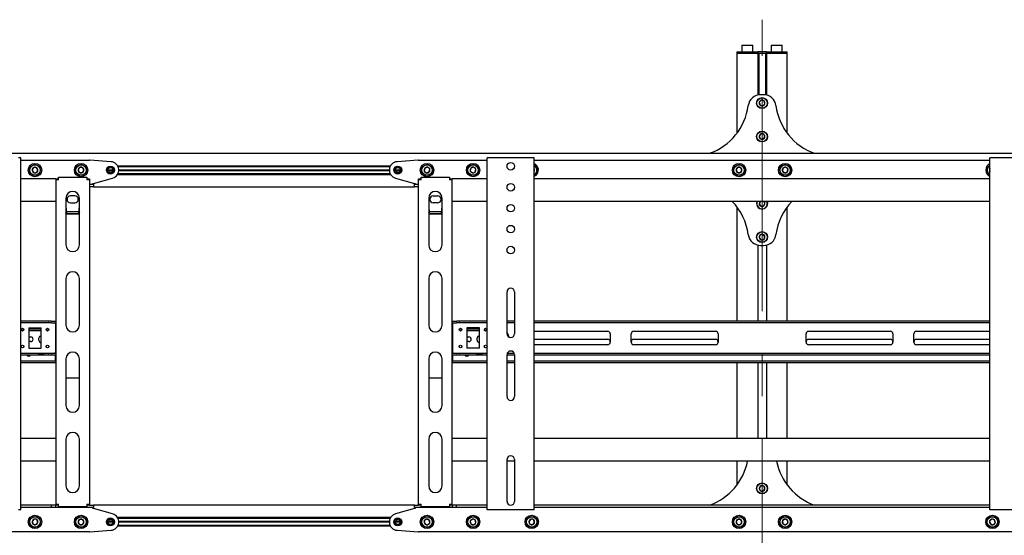
# Model space of a CAD drawing. Units: millimetres. Extents: x 0 to 420, y 0 to 297.
# Drawn here: x 151 to 210, y 199 to 230 of the extents above; entities that cross this region are included whole.
import ezdxf

# ---------------------------------------------------------------- set-up
doc = ezdxf.new("R2010")
doc.units = ezdxf.units.MM
doc.linetypes.add('CENTERX2', pattern=[20.32, 12.7, -2.54, 2.54, -2.54])
doc.layers.add('THICK_LINE', color=7, linetype='Continuous', lineweight=25)

msp = doc.modelspace()

# ---------------------------------------------------------------- linework, layer by layer
at = {"color": 7, "linetype": 'Continuous', "lineweight": 25}
for p, q in [((194.0419, 228.19), (194.0419, 228.115)), ((194.0419, 228.19), (194.411, 228.19)), ((194.0419, 228.115), (194.0419, 223.34)), ((194.0419, 228.115), (194.411, 228.115)), ((194.3569, 228.59), (194.3419, 228.575)), ((194.3419, 228.575), (194.3419, 228.205)), ((194.9919, 228.575), (194.3419, 228.575)), ((194.3419, 228.205), (194.3569, 228.19)), ((194.3419, 228.205), (194.9919, 228.205)), ((194.3569, 228.59), (194.9769, 228.59)), ((194.411, 228.19), (194.7987, 228.19)), ((194.411, 228.115), (194.7987, 228.115)), ((194.7987, 228.19), (195.2744, 228.19)), ((194.7987, 228.115), (195.2619, 228.115)), ((194.7987, 228.115), (195.2744, 228.115)), ((194.9919, 228.575), (194.9769, 228.59)), ((194.9769, 228.19), (194.9919, 228.205)), ((194.9919, 228.205), (194.9919, 228.575)), ((195.2744, 228.19), (195.2869, 228.19)), ((195.2869, 228.115), (195.2744, 228.115)), ((195.2869, 228.19), (195.2869, 228.115)), ((195.3362, 228.19), (195.2869, 228.19)), ((195.2869, 228.115), (195.2869, 225.6207)), ((195.2869, 228.115), (195.3413, 228.115)), ((195.3451, 228.19), (195.3362, 228.19)), ((195.3451, 228.115), (195.3413, 228.115)), ((195.3419, 228.115), (195.3419, 225.639)), ((195.7387, 228.19), (195.3451, 228.19)), ((195.3451, 228.115), (195.7387, 228.115)), ((195.7476, 228.19), (195.7387, 228.19)), ((195.7425, 228.115), (195.7387, 228.115)), ((195.7419, 228.115), (195.7419, 225.639)), ((195.7425, 228.115), (195.7969, 228.115)), ((195.7969, 228.19), (195.7476, 228.19)), ((195.7969, 228.115), (195.7969, 228.19)), ((195.7969, 228.19), (195.8094, 228.19)), ((195.7969, 228.115), (195.7969, 225.6207)), ((195.8094, 228.115), (195.7969, 228.115)), ((195.8094, 228.19), (196.2851, 228.19)), ((195.8094, 228.115), (196.2851, 228.115)), ((195.8219, 228.115), (196.2851, 228.115)), ((196.1069, 228.59), (196.0919, 228.575)), ((196.0919, 228.575), (196.0919, 228.205)), ((196.7419, 228.575), (196.0919, 228.575)), ((196.0919, 228.205), (196.1069, 228.19)), ((196.0919, 228.205), (196.7419, 228.205)), ((196.1069, 228.59), (196.7269, 228.59)), ((196.2851, 228.19), (196.6728, 228.19)), ((196.2851, 228.115), (196.6728, 228.115)), ((196.6728, 228.19), (197.0419, 228.19)), ((196.6728, 228.115), (197.0419, 228.115)), ((196.7419, 228.575), (196.7269, 228.59)), ((196.7269, 228.19), (196.7419, 228.205)), ((196.7419, 228.205), (196.7419, 228.575)), ((197.0419, 228.115), (197.0419, 228.19)), ((197.0419, 223.34), (197.0419, 228.115)), ((195.4957, 225.3069), (195.3742, 225.1835)), ((195.3742, 225.1835), (195.4204, 225.0166)), ((195.6276, 225.64), (195.4562, 225.64)), ((195.6634, 225.2634), (195.4957, 225.3069)), ((195.5881, 224.9731), (195.7096, 225.0965)), ((195.7096, 225.0965), (195.6634, 225.2634)), ((195.4204, 225.0166), (195.5881, 224.9731)), ((195.4699, 223.2975), (195.3695, 223.1564)), ((195.3695, 223.1564), (195.4415, 222.9989)), ((195.4415, 222.9989), (195.6139, 222.9825)), ((195.6423, 223.2811), (195.4699, 223.2975)), ((195.6139, 222.9825), (195.7143, 223.1236)), ((195.7143, 223.1236), (195.6423, 223.2811)), ((48.6919, 222.14), (281.1919, 222.14)), ((151.2919, 221.865), (151.1669, 221.865)), ((151.2919, 200.865), (151.2919, 221.865)), ((151.2919, 221.74), (155.3919, 221.74)), ((156.6815, 221.6384), (155.4117, 221.7392)), ((175.0221, 221.7392), (173.7523, 221.6384)), ((175.0419, 221.74), (179.1419, 221.74)), ((179.1419, 200.865), (179.1419, 221.865)), ((179.2669, 221.865), (179.1419, 221.865)), ((181.8169, 221.865), (179.2669, 221.865)), ((181.9419, 221.865), (181.8169, 221.865)), ((181.9419, 200.865), (181.9419, 221.865)), ((181.9419, 221.74), (209.1419, 221.74)), ((209.1419, 200.865), (209.1419, 221.865)), ((209.2669, 221.865), (209.1419, 221.865)), ((211.8169, 221.865), (209.2669, 221.865)), ((152.0326, 221.2744), (151.9709, 221.1125)), ((151.9709, 221.1125), (152.0802, 220.9782)), ((152.2036, 221.3018), (152.0326, 221.2744)), ((152.0802, 220.9782), (152.2512, 221.0056)), ((152.3129, 221.1675), (152.2036, 221.3018)), ((152.2512, 221.0056), (152.3129, 221.1675)), ((154.8053, 221.29), (154.7187, 221.14)), ((154.7187, 221.14), (154.8053, 220.99)), ((154.9785, 221.29), (154.8053, 221.29)), ((154.8053, 220.99), (154.9785, 220.99)), ((155.0651, 221.14), (154.9785, 221.29)), ((154.9785, 220.99), (155.0651, 221.14)), ((156.4919, 221.14), (156.7919, 221.14)), ((156.4929, 221.1575), (156.7909, 221.1575)), ((156.4929, 221.1225), (156.7909, 221.1225)), ((157.072, 221.395), (173.3618, 221.395)), ((157.0979, 221.345), (173.3359, 221.345)), ((157.1416, 221.1575), (173.2922, 221.1575)), ((157.1416, 221.1225), (173.2922, 221.1225)), ((157.1419, 221.14), (173.2919, 221.14)), ((173.6419, 221.14), (173.9419, 221.14)), ((173.6429, 221.1575), (173.9409, 221.1575)), ((173.6429, 221.1225), (173.9409, 221.1225)), ((175.4058, 221.2471), (175.3811, 221.0757)), ((175.3811, 221.0757), (175.5172, 220.9686)), ((175.5666, 221.3114), (175.4058, 221.2471)), ((175.5172, 220.9686), (175.678, 221.0329)), ((175.7027, 221.2043), (175.5666, 221.3114)), ((175.678, 221.0329), (175.7027, 221.2043)), ((178.1664, 221.2594), (178.1258, 221.091)), ((178.1258, 221.091), (178.2513, 220.9716)), ((178.3325, 221.3084), (178.1664, 221.2594)), ((178.2513, 220.9716), (178.4174, 221.0206)), ((178.458, 221.189), (178.3325, 221.3084)), ((178.4174, 221.0206), (178.458, 221.189)), ((181.9629, 221.1675), (181.9419, 221.1933)), ((181.9419, 221.1124), (181.9629, 221.1675)), ((194.0803, 221.29), (193.9937, 221.14)), ((193.9937, 221.14), (194.0803, 220.99)), ((194.2535, 221.29), (194.0803, 221.29)), ((194.0803, 220.99), (194.2535, 220.99)), ((194.3401, 221.14), (194.2535, 221.29)), ((194.2535, 220.99), (194.3401, 221.14)), ((196.7808, 221.2471), (196.7561, 221.0757)), ((196.7561, 221.0757), (196.8922, 220.9686)), ((196.9416, 221.3114), (196.7808, 221.2471)), ((196.8922, 220.9686), (197.053, 221.0329)), ((197.0777, 221.2043), (196.9416, 221.3114)), ((197.053, 221.0329), (197.0777, 221.2043)), ((209.1418, 221.1575), (209.1258, 221.091)), ((209.1258, 221.091), (209.1419, 221.0757)), ((153.3919, 220.615), (151.2919, 220.615)), ((153.3919, 220.615), (153.4919, 220.615)), ((153.3919, 220.615), (153.3919, 220.565)), ((153.3919, 220.565), (153.3919, 201.19)), ((153.5419, 220.565), (153.3919, 220.565)), ((153.4919, 220.615), (153.4919, 220.565)), ((153.5419, 220.565), (153.5419, 220.715)), ((153.5419, 220.715), (155.2419, 220.715)), ((155.2419, 220.715), (155.2419, 220.565)), ((155.3919, 220.565), (155.2419, 220.565)), ((155.2919, 220.615), (155.3919, 220.615)), ((155.2919, 220.615), (155.2919, 220.565)), ((155.3919, 220.615), (155.3919, 220.565)), ((155.3919, 220.565), (155.3919, 201.19)), ((155.6419, 220.34), (156.777, 220.6586)), ((157.072, 220.885), (173.3618, 220.885)), ((157.0979, 220.935), (173.3359, 220.935)), ((173.6568, 220.6586), (174.7919, 220.34)), ((175.0419, 220.615), (175.1419, 220.615)), ((175.0419, 220.565), (175.0419, 220.615)), ((175.1919, 220.565), (175.0419, 220.565)), ((175.0419, 201.19), (175.0419, 220.565)), ((175.1419, 220.565), (175.1419, 220.615)), ((175.1919, 220.715), (176.8919, 220.715)), ((175.1919, 220.565), (175.1919, 220.715)), ((176.8919, 220.715), (176.8919, 220.565)), ((177.0419, 220.565), (176.8919, 220.565)), ((176.9419, 220.615), (177.0419, 220.615)), ((176.9419, 220.565), (176.9419, 220.615)), ((177.0419, 220.565), (177.0419, 220.615)), ((179.1419, 220.615), (177.0419, 220.615)), ((177.0419, 201.19), (177.0419, 220.565)), ((209.1419, 220.615), (181.9419, 220.615)), ((155.3919, 220.29), (155.6419, 220.29)), ((155.6419, 220.14), (155.3919, 220.14)), ((155.5919, 220.29), (155.5919, 220.34)), ((155.5919, 220.34), (155.6419, 220.34)), ((155.6419, 220.29), (155.6419, 220.14)), ((155.6419, 220.14), (174.7919, 220.14)), ((174.7919, 220.34), (174.8419, 220.34)), ((174.7919, 220.14), (174.7919, 220.29)), ((174.7919, 220.29), (175.0419, 220.29)), ((175.0419, 220.14), (174.7919, 220.14)), ((174.8419, 220.34), (174.8419, 220.29)), ((153.3919, 219.265), (151.2919, 219.265)), ((153.9919, 219.465), (153.9919, 216.6712)), ((154.5169, 219.6025), (154.2669, 219.6025)), ((154.7919, 216.6712), (154.7919, 219.465)), ((175.6419, 219.465), (175.6419, 216.6712)), ((175.9169, 219.6025), (176.1669, 219.6025)), ((176.4419, 216.6712), (176.4419, 219.465)), ((179.1419, 219.265), (177.0419, 219.265)), ((209.1419, 219.265), (181.9419, 219.265)), ((195.4386, 219.265), (195.3688, 219.1343)), ((195.715, 219.1457), (195.6408, 219.265)), ((154.7606, 218.6403), (154.0233, 218.6403)), ((154.2669, 219.1775), (154.5169, 219.1775)), ((176.4106, 218.6403), (175.6733, 218.6403)), ((176.1669, 219.1775), (175.9169, 219.1775)), ((194.0419, 218.94), (194.0419, 212.115)), ((195.3688, 219.1343), (195.4603, 218.9872)), ((195.4603, 218.9872), (195.6334, 218.9929)), ((195.6334, 218.9929), (195.715, 219.1457)), ((197.0419, 212.115), (197.0419, 218.94)), ((154.0419, 218.4991), (153.9919, 218.579)), ((154.0419, 218.4991), (154.0419, 218.5203)), ((154.7419, 218.5203), (154.0419, 218.5203)), ((154.7419, 218.4991), (154.0419, 218.4991)), ((154.7419, 218.4991), (154.7419, 218.5203)), ((175.6919, 218.4991), (175.6419, 218.579)), ((175.6919, 218.4991), (175.6919, 218.5203)), ((176.3919, 218.5203), (175.6919, 218.5203)), ((176.3919, 218.4991), (175.6919, 218.4991)), ((176.3919, 218.4991), (176.3919, 218.5203)), ((195.4371, 217.2779), (195.3701, 217.1182)), ((195.3701, 217.1182), (195.4749, 216.9803)), ((195.6089, 217.2997), (195.4371, 217.2779)), ((195.4749, 216.9803), (195.6467, 217.0021)), ((195.7137, 217.1618), (195.6089, 217.2997)), ((195.6467, 217.0021), (195.7137, 217.1618)), ((195.2869, 216.6593), (195.2869, 212.115)), ((195.4562, 216.64), (195.6276, 216.64)), ((195.7969, 216.6593), (195.7969, 212.115)), ((153.9919, 214.6712), (153.9919, 211.8775)), ((154.7919, 211.8775), (154.7919, 214.6712)), ((175.6419, 214.6712), (175.6419, 211.8775)), ((176.4419, 211.8775), (176.4419, 214.6712)), ((180.3169, 211.365), (180.3169, 213.865)), ((180.7669, 213.865), (180.7669, 211.365)), ((152.9437, 212.115), (151.2919, 212.115)), ((152.9437, 212.015), (151.2919, 212.015)), ((151.4705, 211.64), (151.3133, 211.64)), ((151.7669, 211.715), (152.5169, 211.715)), ((151.7669, 211.715), (151.7669, 210.515)), ((152.5169, 211.64), (151.7669, 211.64)), ((152.5169, 210.515), (152.5169, 211.715)), ((152.9705, 211.64), (152.8133, 211.64)), ((152.9437, 212.115), (152.9653, 212.115)), ((152.9653, 212.015), (152.9437, 212.015)), ((153.1097, 212.115), (152.9653, 212.115)), ((153.1097, 212.015), (152.9653, 212.015)), ((153.1097, 212.115), (153.1313, 212.115)), ((153.1313, 212.015), (153.1097, 212.015)), ((153.1313, 212.115), (153.3919, 212.115)), ((153.1313, 212.015), (153.3919, 212.015)), ((153.3669, 211.965), (153.3669, 212.015)), ((153.3669, 211.965), (153.3669, 210.265)), ((153.3919, 211.64), (153.3669, 211.64)), ((177.0419, 212.115), (177.3025, 212.115)), ((177.0419, 212.015), (177.3025, 212.015)), ((177.0669, 211.64), (177.0419, 211.64)), ((177.0669, 212.015), (177.0669, 211.965)), ((177.0669, 211.965), (177.0669, 210.265)), ((177.3025, 212.115), (177.3241, 212.115)), ((177.3241, 212.015), (177.3025, 212.015)), ((177.4685, 212.115), (177.3241, 212.115)), ((177.4685, 212.015), (177.3241, 212.015)), ((177.6205, 211.64), (177.4633, 211.64)), ((177.4685, 212.115), (177.4901, 212.115)), ((177.4901, 212.015), (177.4685, 212.015)), ((179.1419, 212.115), (177.4901, 212.115)), ((179.1419, 212.015), (177.4901, 212.015)), ((178.6669, 211.715), (177.9169, 211.715)), ((177.9169, 211.715), (177.9169, 210.515)), ((178.6669, 211.64), (177.9169, 211.64)), ((178.6669, 210.515), (178.6669, 211.715)), ((179.1205, 211.64), (178.9633, 211.64)), ((180.7669, 212.115), (180.3169, 212.115)), ((180.7669, 212.015), (180.3169, 212.015)), ((209.1419, 212.115), (181.9419, 212.115)), ((209.1419, 212.015), (181.9419, 212.015)), ((151.4263, 211.54), (151.3575, 211.54)), ((152.5169, 211.54), (151.7669, 211.54)), ((151.7669, 211.1775), (151.8919, 211.1775)), ((152.3794, 210.9775), (152.3794, 211.1025)), ((152.9263, 211.54), (152.8575, 211.54)), ((153.3919, 211.54), (153.3669, 211.54)), ((177.0669, 211.54), (177.0419, 211.54)), ((177.5763, 211.54), (177.5075, 211.54)), ((178.6669, 211.54), (177.9169, 211.54)), ((177.9169, 211.1775), (178.0419, 211.1775)), ((178.5294, 210.9775), (178.5294, 211.1025)), ((179.0763, 211.54), (179.0075, 211.54)), ((181.9419, 211.515), (186.3294, 211.515)), ((181.9419, 211.04), (186.3294, 211.04)), ((186.4794, 211.365), (186.4794, 210.865)), ((187.7294, 210.865), (187.7294, 211.365)), ((187.8794, 211.515), (192.7669, 211.515)), ((187.8794, 211.04), (192.7669, 211.04)), ((192.9169, 211.365), (192.9169, 210.865)), ((198.1669, 210.865), (198.1669, 211.365)), ((198.3169, 211.515), (203.2044, 211.515)), ((198.3169, 211.04), (203.2044, 211.04)), ((203.3544, 211.365), (203.3544, 210.865)), ((204.6044, 210.865), (204.6044, 211.365)), ((204.7544, 211.515), (209.1419, 211.515)), ((204.7544, 211.04), (209.1419, 211.04)), ((151.8919, 210.9025), (151.7669, 210.9025)), ((151.7669, 210.515), (152.5169, 210.515)), ((178.0419, 210.9025), (177.9169, 210.9025)), ((178.6669, 210.515), (177.9169, 210.515)), ((186.3294, 210.715), (181.9419, 210.715)), ((192.7669, 210.715), (187.8794, 210.715)), ((203.2044, 210.715), (198.3169, 210.715)), ((209.1419, 210.715), (204.7544, 210.715)), ((151.2919, 210.215), (152.9437, 210.215)), ((151.2919, 210.115), (152.9437, 210.115)), ((152.6419, 210.1025), (152.3919, 210.1025)), ((152.9437, 210.215), (152.9653, 210.215)), ((152.9653, 210.115), (152.9437, 210.115)), ((152.9653, 210.215), (153.1097, 210.215)), ((152.9653, 210.115), (153.1097, 210.115)), ((153.1097, 210.215), (153.1313, 210.215)), ((153.1313, 210.115), (153.1097, 210.115)), ((153.1313, 210.215), (153.3919, 210.215)), ((153.1313, 210.115), (153.3919, 210.115)), ((153.3669, 210.215), (153.3669, 210.265)), ((153.3669, 209.79), (153.3669, 210.115)), ((153.9919, 209.8775), (153.9919, 207.0838)), ((154.7919, 207.0838), (154.7919, 209.8775)), ((175.6419, 209.8775), (175.6419, 207.0838)), ((176.4419, 207.0838), (176.4419, 209.8775)), ((177.0419, 210.215), (177.3025, 210.215)), ((177.0419, 210.115), (177.3025, 210.115)), ((177.0669, 210.265), (177.0669, 210.215)), ((177.0669, 210.115), (177.0669, 209.79)), ((177.3025, 210.215), (177.3241, 210.215)), ((177.3241, 210.115), (177.3025, 210.115)), ((177.3241, 210.215), (177.4685, 210.215)), ((177.3241, 210.115), (177.4685, 210.115)), ((177.4685, 210.215), (177.4901, 210.215)), ((177.4901, 210.115), (177.4685, 210.115)), ((177.4901, 210.215), (179.1419, 210.215)), ((177.4901, 210.115), (179.1419, 210.115)), ((178.7919, 210.1025), (178.5419, 210.1025)), ((180.3169, 207.615), (180.3169, 210.115)), ((180.3169, 210.115), (180.7669, 210.115)), ((180.3403, 210.215), (180.7435, 210.215)), ((180.7669, 210.115), (180.7669, 207.615)), ((181.9419, 210.215), (209.1419, 210.215)), ((181.9419, 210.115), (209.1419, 210.115)), ((153.3419, 209.74), (151.2919, 209.74)), ((153.3419, 209.64), (151.2919, 209.64)), ((153.3419, 209.74), (153.3669, 209.74)), ((153.3669, 209.64), (153.3419, 209.64)), ((153.3669, 209.74), (153.3669, 209.79)), ((153.3669, 209.74), (153.3669, 209.64)), ((153.3669, 209.74), (153.3919, 209.74)), ((153.3919, 209.64), (153.3669, 209.64)), ((177.0419, 209.74), (177.0669, 209.74)), ((177.0669, 209.64), (177.0419, 209.64)), ((177.0669, 209.79), (177.0669, 209.74)), ((177.0669, 209.64), (177.0669, 209.74)), ((177.0669, 209.74), (177.0919, 209.74)), ((177.0919, 209.64), (177.0669, 209.64)), ((179.1419, 209.74), (177.0919, 209.74)), ((179.1419, 209.64), (177.0919, 209.64)), ((180.7669, 209.74), (180.3169, 209.74)), ((180.7669, 209.64), (180.3169, 209.64)), ((209.1419, 209.74), (181.9419, 209.74)), ((209.1419, 209.64), (181.9419, 209.64)), ((194.0419, 209.64), (194.0419, 205.115)), ((195.2869, 209.64), (195.2869, 205.115)), ((195.7969, 209.64), (195.7969, 205.115)), ((197.0419, 205.115), (197.0419, 209.64)), ((153.9919, 208.7405), (154.7919, 208.7405)), ((175.6419, 208.7405), (176.4419, 208.7405)), ((153.3919, 205.115), (151.2919, 205.115)), ((179.1419, 205.115), (177.0419, 205.115)), ((209.1419, 205.115), (181.9419, 205.115)), ((153.9919, 205.0838), (153.9919, 202.29)), ((154.7919, 202.29), (154.7919, 205.0838)), ((175.6419, 205.0838), (175.6419, 202.29)), ((176.4419, 202.29), (176.4419, 205.0838)), ((153.3919, 203.765), (151.2919, 203.765)), ((179.1419, 203.765), (177.0419, 203.765)), ((180.3169, 201.365), (180.3169, 203.865)), ((180.7669, 203.765), (180.3169, 203.765)), ((180.7669, 203.865), (180.7669, 201.365)), ((209.1419, 203.765), (181.9419, 203.765)), ((194.0419, 203.765), (194.0419, 202.34)), ((197.0419, 202.34), (197.0419, 203.765)), ((195.4699, 202.2975), (195.3695, 202.1564)), ((195.6423, 202.2811), (195.4699, 202.2975)), ((195.7143, 202.1236), (195.6423, 202.2811)), ((195.3695, 202.1564), (195.4415, 201.9989)), ((195.4415, 201.9989), (195.6139, 201.9825)), ((195.6139, 201.9825), (195.7143, 202.1236)), ((153.1294, 201.14), (151.2919, 201.14)), ((153.1294, 200.99), (153.1294, 201.14)), ((153.3794, 201.14), (153.1294, 201.14)), ((153.3794, 200.99), (153.3794, 201.14)), ((153.3919, 201.14), (153.3794, 201.14)), ((153.3919, 201.19), (153.5419, 201.19)), ((153.3919, 201.19), (153.3919, 201.14)), ((153.4919, 201.14), (153.3919, 201.14)), ((153.4919, 201.19), (153.4919, 201.14)), ((153.5419, 201.14), (153.4919, 201.14)), ((153.5419, 201.04), (153.5419, 201.19)), ((155.2419, 201.04), (153.5419, 201.04)), ((155.2419, 201.19), (155.2419, 201.04)), ((155.2419, 201.19), (155.3919, 201.19)), ((155.2919, 201.14), (155.2419, 201.14)), ((155.2919, 201.19), (155.2919, 201.14)), ((155.3919, 201.14), (155.2919, 201.14)), ((155.3919, 201.19), (155.3919, 201.14)), ((155.3919, 201.14), (155.6419, 201.14)), ((174.7919, 201.14), (155.6419, 201.14)), ((155.6419, 201.14), (155.6419, 200.99)), ((174.7919, 200.99), (174.7919, 201.14)), ((174.7919, 201.14), (175.0419, 201.14)), ((175.0419, 201.19), (175.1919, 201.19)), ((175.0419, 201.14), (175.0419, 201.19)), ((175.1419, 201.14), (175.0419, 201.14)), ((175.1419, 201.14), (175.1419, 201.19)), ((175.1919, 201.14), (175.1419, 201.14)), ((175.1919, 201.04), (175.1919, 201.19)), ((176.8919, 201.04), (175.1919, 201.04)), ((176.8919, 201.19), (176.8919, 201.04)), ((176.8919, 201.19), (177.0419, 201.19)), ((176.9419, 201.14), (176.8919, 201.14)), ((176.9419, 201.14), (176.9419, 201.19)), ((177.0419, 201.14), (176.9419, 201.14)), ((177.0419, 201.14), (177.0419, 201.19)), ((177.0544, 201.14), (177.0419, 201.14)), ((177.0544, 200.99), (177.0544, 201.14)), ((177.3044, 201.14), (177.0544, 201.14)), ((177.3044, 200.99), (177.3044, 201.14)), ((179.1419, 201.14), (177.3044, 201.14)), ((209.1419, 201.14), (181.9419, 201.14)), ((151.2919, 200.865), (151.1669, 200.865)), ((153.1294, 200.99), (151.2919, 200.99)), ((153.3794, 200.99), (153.1294, 200.99)), ((155.3919, 200.99), (153.3794, 200.99)), ((155.6419, 200.99), (155.3919, 200.99)), ((155.5919, 200.94), (155.5919, 200.99)), ((155.6419, 200.94), (155.5919, 200.94)), ((156.777, 200.6214), (155.6419, 200.94)), ((174.7919, 200.94), (173.6568, 200.6214)), ((175.0419, 200.99), (174.7919, 200.99)), ((174.8419, 200.94), (174.7919, 200.94)), ((174.8419, 200.99), (174.8419, 200.94)), ((177.0544, 200.99), (175.0419, 200.99)), ((177.3044, 200.99), (177.0544, 200.99)), ((179.1419, 200.99), (177.3044, 200.99)), ((179.2669, 200.865), (179.1419, 200.865)), ((181.8169, 200.865), (179.2669, 200.865)), ((181.9419, 200.865), (181.8169, 200.865)), ((209.1419, 200.99), (181.9419, 200.99)), ((209.2669, 200.865), (209.1419, 200.865)), ((211.8169, 200.865), (209.2669, 200.865)), ((152.0802, 200.3018), (151.9709, 200.1675)), ((151.9709, 200.1675), (152.0326, 200.0056)), ((152.0326, 200.0056), (152.2036, 199.9782)), ((152.2512, 200.2744), (152.0802, 200.3018)), ((152.2036, 199.9782), (152.3129, 200.1125)), ((152.3129, 200.1125), (152.2512, 200.2744)), ((154.8053, 200.29), (154.7187, 200.14)), ((154.7187, 200.14), (154.8053, 199.99)), ((154.9785, 200.29), (154.8053, 200.29)), ((154.8053, 199.99), (154.9785, 199.99)), ((155.0651, 200.14), (154.9785, 200.29)), ((154.9785, 199.99), (155.0651, 200.14)), ((156.7919, 200.14), (156.4919, 200.14)), ((156.7909, 200.1575), (156.4929, 200.1575)), ((156.7909, 200.1225), (156.4929, 200.1225)), ((173.3618, 200.395), (157.072, 200.395)), ((173.3618, 199.885), (157.072, 199.885)), ((173.3359, 200.345), (157.0979, 200.345)), ((173.3359, 199.935), (157.0979, 199.935)), ((173.2922, 200.1575), (157.1416, 200.1575)), ((173.2922, 200.1225), (157.1416, 200.1225)), ((173.2919, 200.14), (157.1419, 200.14)), ((173.9419, 200.14), (173.6419, 200.14)), ((173.9409, 200.1575), (173.6429, 200.1575)), ((173.9409, 200.1225), (173.6429, 200.1225)), ((175.5172, 200.3114), (175.3811, 200.2043)), ((175.3811, 200.2043), (175.4058, 200.0329)), ((175.4058, 200.0329), (175.5666, 199.9686)), ((175.678, 200.2471), (175.5172, 200.3114)), ((175.5666, 199.9686), (175.7027, 200.0757)), ((175.7027, 200.0757), (175.678, 200.2471)), ((178.2513, 200.3084), (178.1258, 200.189)), ((178.1258, 200.189), (178.1664, 200.0206)), ((178.1664, 200.0206), (178.3325, 199.9716)), ((178.4174, 200.2594), (178.2513, 200.3084)), ((178.3325, 199.9716), (178.458, 200.091)), ((178.458, 200.091), (178.4174, 200.2594)), ((181.7302, 200.3018), (181.6209, 200.1675)), ((181.6209, 200.1675), (181.6826, 200.0056)), ((181.6826, 200.0056), (181.8536, 199.9782)), ((181.9012, 200.2744), (181.7302, 200.3018)), ((181.8536, 199.9782), (181.9629, 200.1125)), ((181.9629, 200.1125), (181.9012, 200.2744)), ((194.0803, 200.29), (193.9937, 200.14)), ((193.9937, 200.14), (194.0803, 199.99)), ((194.2535, 200.29), (194.0803, 200.29)), ((194.0803, 199.99), (194.2535, 199.99)), ((194.3401, 200.14), (194.2535, 200.29)), ((194.2535, 199.99), (194.3401, 200.14)), ((196.8922, 200.3114), (196.7561, 200.2043)), ((196.7561, 200.2043), (196.7808, 200.0329)), ((196.7808, 200.0329), (196.9416, 199.9686)), ((197.053, 200.2471), (196.8922, 200.3114)), ((196.9416, 199.9686), (197.0777, 200.0757)), ((197.0777, 200.0757), (197.053, 200.2471)), ((209.2513, 200.3084), (209.1258, 200.189)), ((209.1258, 200.189), (209.1664, 200.0206)), ((209.1664, 200.0206), (209.3325, 199.9716)), ((209.4174, 200.2594), (209.2513, 200.3084)), ((209.3325, 199.9716), (209.458, 200.091)), ((209.458, 200.091), (209.4174, 200.2594)), ((155.3919, 199.54), (114.3919, 199.54)), ((155.4117, 199.5408), (156.6815, 199.6416)), ((173.7523, 199.6416), (175.0221, 199.5408)), ((216.0419, 199.54), (175.0419, 199.54))]:
    msp.add_line(p, q, dxfattribs=at)
at = {"color": 7, "linetype": 'Continuous', "lineweight": 25, "flags": 128}
for points in [[(195.3669, 225.64), (195.3084, 225.6342), (195.2869, 225.6291)], [(195.7969, 225.6291), (195.7754, 225.6342), (195.7169, 225.64)], [(209.1258, 221.091), (209.1336, 221.0697), (209.1419, 221.0534)], [(195.8517, 219.1502), (195.8403, 219.2241), (195.8256, 219.265)], [(195.8419, 219.265), (195.8555, 219.2254), (195.8667, 219.1507)], [(154.7919, 218.5793), (154.774, 218.5499), (154.7419, 218.4991)], [(176.4419, 218.5793), (176.424, 218.5499), (176.3919, 218.4991)], [(152.3919, 210.1025), (152.3393, 210.113), (152.3346, 210.115)], [(152.6992, 210.115), (152.6945, 210.113), (152.6419, 210.1025)], [(178.5419, 210.1025), (178.4893, 210.113), (178.4846, 210.115)], [(178.8492, 210.115), (178.8445, 210.113), (178.7919, 210.1025)]]:
    msp.add_lwpolyline(points, dxfattribs=at)
at = {"color": 7, "linetype": 'Continuous', "lineweight": 25}
for centre, radius in [((195.5419, 225.14), 0.325), ((195.5419, 225.14), 0.31), ((195.5419, 223.14), 0.325), ((195.5419, 223.14), 0.31), ((180.5419, 221.365), 0.225), ((152.1419, 221.14), 0.4), ((152.1419, 221.14), 0.325), ((152.1419, 221.14), 0.31), ((154.8919, 221.14), 0.4), ((154.8919, 221.14), 0.325), ((154.8919, 221.14), 0.31), ((156.6419, 221.14), 0.2375), ((156.6419, 221.14), 0.2125), ((156.6419, 221.14), 0.15), ((173.7919, 221.14), 0.2375), ((173.7919, 221.14), 0.2125), ((173.7919, 221.14), 0.15), ((175.5419, 221.14), 0.4), ((175.5419, 221.14), 0.325), ((175.5419, 221.14), 0.31), ((178.2919, 221.14), 0.4), ((178.2919, 221.14), 0.325), ((178.2919, 221.14), 0.31), ((194.1669, 221.14), 0.4), ((194.1669, 221.14), 0.325), ((194.1669, 221.14), 0.31), ((196.9169, 221.14), 0.4), ((196.9169, 221.14), 0.325), ((196.9169, 221.14), 0.31), ((180.5419, 220.115), 0.225), ((180.5419, 218.865), 0.225), ((180.5419, 217.615), 0.225), ((195.5419, 217.14), 0.325), ((195.5419, 217.14), 0.31), ((180.5419, 216.365), 0.225), ((151.3919, 211.615), 0.0825), ((152.8919, 211.615), 0.0825), ((177.5419, 211.615), 0.0825), ((179.0419, 211.615), 0.0825), ((151.3919, 210.615), 0.0825), ((152.8919, 210.615), 0.0825), ((177.5419, 210.615), 0.0825), ((179.0419, 210.615), 0.0825), ((195.5419, 202.14), 0.325), ((195.5419, 202.14), 0.31), ((152.1419, 200.14), 0.4), ((152.1419, 200.14), 0.325), ((152.1419, 200.14), 0.31), ((154.8919, 200.14), 0.4), ((154.8919, 200.14), 0.325), ((154.8919, 200.14), 0.31), ((175.5419, 200.14), 0.4), ((175.5419, 200.14), 0.325), ((175.5419, 200.14), 0.31), ((178.2919, 200.14), 0.4), ((178.2919, 200.14), 0.325), ((178.2919, 200.14), 0.31), ((181.7919, 200.14), 0.4), ((181.7919, 200.14), 0.325), ((181.7919, 200.14), 0.31), ((194.1669, 200.14), 0.4), ((194.1669, 200.14), 0.325), ((194.1669, 200.14), 0.31), ((196.9169, 200.14), 0.4), ((196.9169, 200.14), 0.325), ((196.9169, 200.14), 0.31), ((209.2919, 200.14), 0.4), ((209.2919, 200.14), 0.325), ((209.2919, 200.14), 0.31), ((156.6419, 200.14), 0.2375), ((156.6419, 200.14), 0.2125), ((156.6419, 200.14), 0.15), ((173.7919, 200.14), 0.2375), ((173.7919, 200.14), 0.2125), ((173.7919, 200.14), 0.15)]:
    msp.add_circle(centre, radius, dxfattribs=at)
for centre, radius, start, end in [((195.4562, 224.89), 0.75, 90, 172.564398), ((195.5419, 225.14), 0.1732, 165.455729, 225.455729), ((195.5419, 225.14), 0.1732, 105.455729, 165.455729), ((195.5419, 225.14), 0.1732, 45.455729, 105.455729), ((195.5419, 225.14), 0.1732, 285.455729, 345.455729), ((195.6276, 224.89), 0.75, 7.435602, 90), ((195.5419, 225.14), 0.1732, 345.455729, 45.455729), ((191.2419, 225.44), 3.5, 289.462951, 352.564398), ((195.5419, 225.14), 0.1732, 225.455729, 285.455729), ((199.8419, 225.44), 3.5, 187.435602, 250.537049), ((195.5419, 223.14), 0.1732, 174.578632, 234.578632), ((195.5419, 223.14), 0.1732, 114.578632, 174.578632), ((195.5419, 223.14), 0.1732, 234.578632, 294.578632), ((195.5419, 223.14), 0.1732, 54.578632, 114.578632), ((195.5419, 223.14), 0.1732, 294.578632, 354.578632), ((195.5419, 223.14), 0.1732, 354.578632, 54.578632), ((155.3919, 221.49), 0.25, 85.46189, 90), ((156.6419, 221.14), 0.5, 285.678276, 85.46189), ((173.7919, 221.14), 0.5, 94.53811, 254.321724), ((175.0419, 221.49), 0.25, 90, 94.53811), ((152.1419, 221.14), 0.1732, 129.122903, 189.122903), ((152.1419, 221.14), 0.1732, 189.122903, 249.122903), ((152.1419, 221.14), 0.1732, 69.122903, 129.122903), ((152.1419, 221.14), 0.1732, 249.122903, 309.122903), ((152.1419, 221.14), 0.1732, 9.122903, 69.122903), ((152.1419, 221.14), 0.1732, 309.122903, 9.122903), ((154.8919, 221.14), 0.1732, 120, 180), ((154.8919, 221.14), 0.1732, 180, 240), ((154.8919, 221.14), 0.1732, 60, 120), ((154.8919, 221.14), 0.1732, 240, 300), ((154.8919, 221.14), 0.1732, 0, 60), ((154.8919, 221.14), 0.1732, 300, 0), ((175.5419, 221.14), 0.1732, 141.786789, 201.786789), ((175.5419, 221.14), 0.1732, 201.786789, 261.786789), ((175.5419, 221.14), 0.1732, 81.786789, 141.786789), ((175.5419, 221.14), 0.1732, 261.786789, 321.786789), ((175.5419, 221.14), 0.1732, 21.786789, 81.786789), ((175.5419, 221.14), 0.1732, 321.786789, 21.786789), ((178.2919, 221.14), 0.1732, 136.438358, 196.438358), ((178.2919, 221.14), 0.1732, 196.438358, 256.438358), ((178.2919, 221.14), 0.1732, 76.438358, 136.438358), ((178.2919, 221.14), 0.1732, 256.438358, 316.438358), ((178.2919, 221.14), 0.1732, 16.438358, 76.438358), ((178.2919, 221.14), 0.1732, 316.438358, 16.438358), ((181.7919, 221.14), 0.4, 9.122903, 67.975687), ((181.7919, 221.14), 0.325, 9.122903, 62.513574), ((181.7919, 221.14), 0.31, 9.122903, 61.061472), ((181.7919, 221.14), 0.1732, 9.122903, 30), ((181.7919, 221.14), 0.4, 292.024313, 9.122903), ((181.7919, 221.14), 0.325, 297.486426, 9.122903), ((181.7919, 221.14), 0.31, 298.938528, 9.122903), ((181.7919, 221.14), 0.1732, 330, 9.122903), ((194.1669, 221.14), 0.1732, 120, 180), ((194.1669, 221.14), 0.1732, 180, 240), ((194.1669, 221.14), 0.1732, 60, 120), ((194.1669, 221.14), 0.1732, 240, 300), ((194.1669, 221.14), 0.1732, 0, 60), ((194.1669, 221.14), 0.1732, 300, 0), ((196.9169, 221.14), 0.1732, 141.786789, 201.786789), ((196.9169, 221.14), 0.1732, 201.786789, 261.786789), ((196.9169, 221.14), 0.1732, 81.786789, 141.786789), ((196.9169, 221.14), 0.1732, 261.786789, 321.786789), ((196.9169, 221.14), 0.1732, 21.786789, 81.786789), ((196.9169, 221.14), 0.1732, 321.786789, 21.786789), ((209.2919, 221.14), 0.4, 112.024313, 247.975687), ((209.2919, 221.14), 0.325, 117.486426, 242.513574), ((209.2919, 221.14), 0.31, 118.938528, 241.061472), ((209.2919, 221.14), 0.1732, 150, 196.438358), ((154.3919, 219.465), 0.4, 0, 180), ((176.0419, 219.465), 0.4, 0, 180), ((154.2669, 219.39), 0.2125, 90, 270), ((154.5169, 219.39), 0.2125, 270, 90), ((175.9169, 219.39), 0.2125, 90, 270), ((176.1669, 219.39), 0.2125, 270, 90), ((191.2419, 216.84), 3.5, 7.435602, 43.856704), ((195.5419, 219.14), 0.325, 157.380135, 1.894087), ((195.5419, 219.14), 0.31, 156.220005, 1.894087), ((195.5419, 219.14), 0.1732, 133.805992, 181.894087), ((195.5419, 219.14), 0.1732, 1.894087, 46.194008), ((199.8419, 216.84), 3.5, 136.143296, 172.564398), ((157.8365, 219.1957), 3.8543, 184.051432, 190.091772), ((151.4833, 219.1292), 3.315, 349.416312, 356.440484), ((179.4865, 219.1957), 3.8543, 184.051432, 190.091772), ((173.1333, 219.1292), 3.315, 349.416312, 356.440484), ((195.5419, 219.14), 0.1732, 181.894087, 241.894087), ((195.5419, 219.14), 0.1732, 241.894087, 301.894087), ((195.5419, 219.14), 0.1732, 301.894087, 1.894087), ((195.4562, 217.39), 0.75, 187.435602, 270), ((195.5419, 217.14), 0.1732, 127.242519, 187.242519), ((195.5419, 217.14), 0.1732, 187.242519, 247.242519), ((195.5419, 217.14), 0.1732, 67.242519, 127.242519), ((195.5419, 217.14), 0.1732, 247.242519, 307.242519), ((195.5419, 217.14), 0.1732, 7.242519, 67.242519), ((195.6276, 217.39), 0.75, 270, 352.564398), ((195.5419, 217.14), 0.1732, 307.242519, 7.242519), ((154.3919, 216.6712), 0.4, 180, 0), ((176.0419, 216.6712), 0.4, 180, 0), ((154.3919, 214.6712), 0.4, 0, 180), ((176.0419, 214.6712), 0.4, 0, 180), ((180.5419, 213.865), 0.225, 0, 180), ((154.3919, 211.8775), 0.4, 180, 0), ((176.0419, 211.8775), 0.4, 180, 0), ((151.8919, 211.04), 0.1375, 270, 90), ((152.5169, 211.1025), 0.1375, 90, 180), ((178.0419, 211.04), 0.1375, 270, 90), ((178.6669, 211.1025), 0.1375, 90, 180), ((180.0419, 211.115), 0.41, 6.283954, 47.876437), ((180.5419, 211.365), 0.225, 180, 0), ((186.3294, 211.365), 0.15, 0, 90), ((186.3294, 210.89), 0.15, 0, 90), ((187.8794, 211.365), 0.15, 90, 180), ((187.8794, 210.89), 0.15, 90, 180), ((192.7669, 211.365), 0.15, 0, 90), ((192.7669, 210.89), 0.15, 0, 90), ((198.3169, 211.365), 0.15, 90, 180), ((198.3169, 210.89), 0.15, 90, 180), ((203.2044, 211.365), 0.15, 0, 90), ((203.2044, 210.89), 0.15, 0, 90), ((204.7544, 211.365), 0.15, 90, 180), ((204.7544, 210.89), 0.15, 90, 180), ((152.5169, 210.9775), 0.1375, 180, 270), ((178.6669, 210.9775), 0.1375, 180, 270), ((186.3294, 210.865), 0.15, 270, 0), ((187.8794, 210.865), 0.15, 180, 270), ((192.7669, 210.865), 0.15, 270, 0), ((198.3169, 210.865), 0.15, 180, 270), ((203.2044, 210.865), 0.15, 270, 0), ((204.7544, 210.865), 0.15, 180, 270), ((151.7669, 210.1775), 0.1375, 207.035692, 332.964308), ((154.3919, 209.8775), 0.4, 0, 180), ((176.0419, 209.8775), 0.4, 0, 180), ((177.9169, 210.1775), 0.1375, 207.035692, 332.964308), ((180.5419, 210.115), 0.225, 0, 180), ((180.5419, 207.615), 0.225, 180, 0), ((154.3919, 207.0838), 0.4, 180, 0), ((176.0419, 207.0838), 0.4, 180, 0), ((154.3919, 205.0838), 0.4, 0, 180), ((176.0419, 205.0838), 0.4, 0, 180), ((180.5419, 203.865), 0.225, 0, 180), ((191.2419, 204.44), 3.5, 289.462951, 348.880429), ((199.8419, 204.44), 3.5, 191.119571, 250.537049), ((154.3919, 202.29), 0.4, 180, 0), ((176.0419, 202.29), 0.4, 180, 0), ((195.5419, 202.14), 0.1732, 114.578632, 174.578632), ((195.5419, 202.14), 0.1732, 54.578632, 114.578632), ((195.5419, 202.14), 0.1732, 354.578632, 54.578632), ((195.5419, 202.14), 0.1732, 174.578632, 234.578632), ((195.5419, 202.14), 0.1732, 234.578632, 294.578632), ((195.5419, 202.14), 0.1732, 294.578632, 354.578632), ((180.5419, 201.365), 0.225, 180, 0), ((156.6419, 200.14), 0.5, 274.53811, 74.321724), ((173.7919, 200.14), 0.5, 105.678276, 265.46189), ((152.1419, 200.14), 0.1732, 170.877097, 230.877097), ((152.1419, 200.14), 0.1732, 110.877097, 170.877097), ((152.1419, 200.14), 0.1732, 230.877097, 290.877097), ((152.1419, 200.14), 0.1732, 50.877097, 110.877097), ((152.1419, 200.14), 0.1732, 290.877097, 350.877097), ((152.1419, 200.14), 0.1732, 350.877097, 50.877097), ((154.8919, 200.14), 0.1732, 120, 180), ((154.8919, 200.14), 0.1732, 180, 240), ((154.8919, 200.14), 0.1732, 60, 120), ((154.8919, 200.14), 0.1732, 240, 300), ((154.8919, 200.14), 0.1732, 0, 60), ((154.8919, 200.14), 0.1732, 300, 0), ((175.5419, 200.14), 0.1732, 158.213211, 218.213211), ((175.5419, 200.14), 0.1732, 98.213211, 158.213211), ((175.5419, 200.14), 0.1732, 218.213211, 278.213211), ((175.5419, 200.14), 0.1732, 38.213211, 98.213211), ((175.5419, 200.14), 0.1732, 278.213211, 338.213211), ((175.5419, 200.14), 0.1732, 338.213211, 38.213211), ((178.2919, 200.14), 0.1732, 163.561642, 223.561642), ((178.2919, 200.14), 0.1732, 103.561642, 163.561642), ((178.2919, 200.14), 0.1732, 223.561642, 283.561642), ((178.2919, 200.14), 0.1732, 43.561642, 103.561642), ((178.2919, 200.14), 0.1732, 283.561642, 343.561642), ((178.2919, 200.14), 0.1732, 343.561642, 43.561642), ((181.7919, 200.14), 0.1732, 170.877097, 230.877097), ((181.7919, 200.14), 0.1732, 110.877097, 170.877097), ((181.7919, 200.14), 0.1732, 230.877097, 290.877097), ((181.7919, 200.14), 0.1732, 50.877097, 110.877097), ((181.7919, 200.14), 0.1732, 290.877097, 350.877097), ((181.7919, 200.14), 0.1732, 350.877097, 50.877097), ((194.1669, 200.14), 0.1732, 120, 180), ((194.1669, 200.14), 0.1732, 180, 240), ((194.1669, 200.14), 0.1732, 60, 120), ((194.1669, 200.14), 0.1732, 240, 300), ((194.1669, 200.14), 0.1732, 0, 60), ((194.1669, 200.14), 0.1732, 300, 0), ((196.9169, 200.14), 0.1732, 158.213211, 218.213211), ((196.9169, 200.14), 0.1732, 98.213211, 158.213211), ((196.9169, 200.14), 0.1732, 218.213211, 278.213211), ((196.9169, 200.14), 0.1732, 38.213211, 98.213211), ((196.9169, 200.14), 0.1732, 278.213211, 338.213211), ((196.9169, 200.14), 0.1732, 338.213211, 38.213211), ((209.2919, 200.14), 0.1732, 163.561642, 223.561642), ((209.2919, 200.14), 0.1732, 103.561642, 163.561642), ((209.2919, 200.14), 0.1732, 223.561642, 283.561642), ((209.2919, 200.14), 0.1732, 43.561642, 103.561642), ((209.2919, 200.14), 0.1732, 283.561642, 343.561642), ((209.2919, 200.14), 0.1732, 343.561642, 43.561642), ((155.3919, 199.79), 0.25, 270, 274.53811), ((175.0419, 199.79), 0.25, 265.46189, 270)]:
    msp.add_arc(centre, radius, start, end, dxfattribs=at)
at = {"layer": 'THICK_LINE', "linetype": 'CENTERX2', "lineweight": 18}
msp.add_line((195.5419, 111.115), (195.5419, 230.115), dxfattribs=at)

doc.saveas('drawing.dxf')
